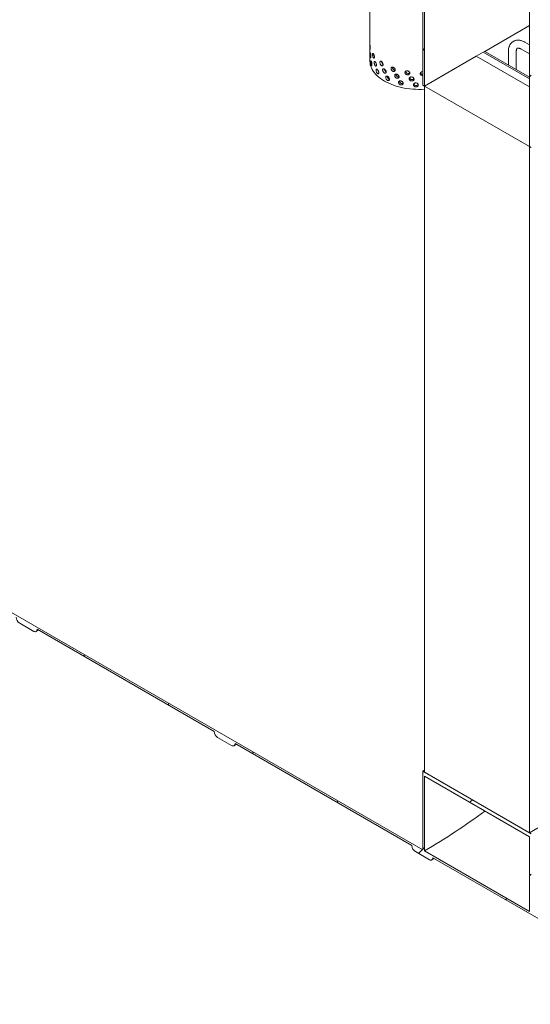
# Model space of a CAD drawing. Units: millimetres. Extents: x -81 to 653, y 5 to 290.
# Drawn here: x 368 to 385, y 174 to 208 of the extents above; entities that cross this region are included whole.
import ezdxf

# ---------------------------------------------------------------- set-up
doc = ezdxf.new("R2010")
doc.units = ezdxf.units.MM

msp = doc.modelspace()

# ---------------------------------------------------------------- hatches: boundary and pattern name
at = {"linetype": 'Continuous', "lineweight": 0}
h = msp.add_hatch(dxfattribs=at)
h.set_pattern_fill('ANSI31', style=0)
edge = h.paths.add_edge_path(flags=0)
edge.add_arc((341.411405, 202.788202), 0.166667, 150.0026883, 270)
edge.add_line((341.411405, 202.652112), (341.88281, 202.379976))
edge.add_arc((341.88281, 202.516066), 0.166667, 270, 330.0026883)
edge.add_line((342.000661, 202.448032), (347.963928, 199.005511))
edge.add_arc((348.081779, 198.937477), 0.166667, 150.0026883, 270)
edge.add_line((348.081779, 198.801387), (348.553184, 198.529251))
edge.add_arc((348.553184, 198.665341), 0.166667, 270, 330.0026883)
edge.add_line((348.671035, 198.597307), (354.634302, 195.154786))
edge.add_arc((354.752153, 195.086752), 0.166667, 150.0026883, 270)
edge.add_line((354.752153, 194.950662), (355.223558, 194.678526))
edge.add_arc((355.223558, 194.814616), 0.166667, 270, 330.0026883)
edge.add_line((355.341409, 194.746582), (361.304676, 191.304061))
edge.add_arc((361.422527, 191.236027), 0.166667, 150.0026883, 270)
edge.add_line((361.422527, 191.099937), (361.893932, 190.827801))
edge.add_arc((361.893932, 190.963891), 0.166667, 270, 330.0026883)
edge.add_line((362.011783, 190.895857), (367.97505, 187.453336))
edge.add_arc((368.092901, 187.385302), 0.166667, 150.0026883, 270)
edge.add_line((368.092901, 187.249212), (368.564306, 186.977076))
edge.add_arc((368.564306, 187.113166), 0.166667, 270, 330.0026883)
edge.add_line((368.682157, 187.045132), (374.645424, 183.602611))
edge.add_arc((374.763275, 183.534577), 0.166667, 150.0026883, 270)
edge.add_line((374.763275, 183.398487), (375.23468, 183.126351))
edge.add_arc((375.23468, 183.262441), 0.166667, 270, 330.0026883)
edge.add_line((375.352531, 183.194407), (381.315798, 179.751886))
edge.add_arc((381.433649, 179.683852), 0.166667, 150.0026883, 270)
edge.add_line((381.433649, 179.547762), (381.905054, 179.275626))
edge.add_arc((381.905054, 179.411716), 0.166667, 270, 330.0026883)
edge.add_line((382.022905, 179.343682), (387.986172, 175.901161))
edge.add_arc((388.104023, 175.833127), 0.166667, 150.0026883, 270)
edge.add_line((388.104023, 175.697037), (388.575427, 175.424901))
edge.add_arc((388.575427, 175.560991), 0.166667, 270, 330.0026883)
edge.add_line((388.693279, 175.492957), (388.623639, 175.533159))
edge.add_arc((388.623639, 180.568494), 6.166667, 270, 307.3679104)
edge.add_arc((373.196391, 200.769937), 32, 307.3679104, 357.9427022)
edge.add_line((393.684107, 200.033976), (393.619009, 200.071556))
edge.add_arc((373.196391, 200.769937), 31.916667, 307.3679104, 358.0414525, ccw=False)
edge.add_arc((388.623639, 180.568494), 6.083333, 270, 307.3679104, ccw=False)
edge.add_line((388.623639, 175.601204), (385.335593, 177.499353))
edge.add_line((385.335593, 177.499353), (385.335593, 180.153111))
edge.add_line((385.335593, 180.153111), (381.682208, 182.262165))
edge.add_line((381.682208, 182.262165), (381.682208, 179.608407))
edge.add_line((381.682208, 179.608407), (319.221109, 215.666432))
edge.add_line((319.221109, 215.666432), (319.221109, 243.496865))
edge.add_line((319.221109, 243.496865), (319.162183, 243.530882))
edge.add_line((319.162183, 243.530882), (319.162183, 215.700449))
edge.add_line((319.162183, 215.700449), (294.600936, 229.879355))
edge.add_arc((294.600936, 234.846645), 6.083333, 188.8045551, 270, ccw=False)
edge.add_arc((310.028185, 237.236166), 31.916667, 130.3021746, 188.8045551, ccw=False)
edge.add_line((290.014301, 260.833912), (289.947877, 260.872257))
edge.add_arc((310.028185, 237.236166), 32, 130.349939, 188.8045551)
edge.add_arc((294.600936, 234.846645), 6.166667, 188.8045551, 270)
edge.add_arc((294.718787, 229.743276), 0.166667, 150.0026883, 270)
edge.add_line((294.718787, 229.607186), (295.190192, 229.33505))
edge.add_arc((295.190192, 229.47114), 0.166667, 270, 330.0026883)
edge.add_line((295.308043, 229.403106), (301.27131, 225.960585))
edge.add_arc((301.389161, 225.892551), 0.166667, 150.0026883, 270)
edge.add_line((301.389161, 225.756461), (301.860566, 225.484325))
edge.add_arc((301.860566, 225.620415), 0.166667, 270, 330.0026883)
edge.add_line((301.978417, 225.552381), (307.941684, 222.109861))
edge.add_arc((308.059535, 222.041827), 0.166667, 150.0026883, 270)
edge.add_line((308.059535, 221.905736), (308.53094, 221.6336))
edge.add_arc((308.53094, 221.76969), 0.166667, 270, 330.0026883)
edge.add_line((308.648791, 221.701656), (314.612058, 218.259136))
edge.add_arc((314.729909, 218.191102), 0.166667, 150.0026883, 270)
edge.add_line((314.729909, 218.055011), (315.201314, 217.782875))
edge.add_arc((315.201314, 217.918966), 0.166667, 270, 330.0026883)
edge.add_line((315.319165, 217.850932), (321.282432, 214.408411))
edge.add_arc((321.400283, 214.340377), 0.166667, 150.0026883, 270)
edge.add_line((321.400283, 214.204287), (321.871688, 213.93215))
edge.add_arc((321.871688, 214.068241), 0.166667, 270, 330.0026883)
edge.add_line((321.989539, 214.000207), (327.952806, 210.557686))
edge.add_arc((328.070657, 210.489652), 0.166667, 150.0026883, 270)
edge.add_line((328.070657, 210.353562), (328.542062, 210.081426))
edge.add_arc((328.542062, 210.217516), 0.166667, 270, 330.0026883)
edge.add_line((328.659913, 210.149482), (334.62318, 206.706961))
edge.add_arc((334.741031, 206.638927), 0.166667, 150.0026883, 270)
edge.add_line((334.741031, 206.502837), (335.212436, 206.230701))
edge.add_arc((335.212436, 206.366791), 0.166667, 270, 330.0026883)
edge.add_line((335.330287, 206.298757), (341.293554, 202.856236))
h.paths.add_polyline_path([(385.276667, 180.051038), (385.276667, 177.53337), (381.741133, 179.57439), (381.741133, 182.092058)], flags=0)
h = msp.add_hatch(dxfattribs=at)
h.set_pattern_fill('ANSI31', style=0)
h.paths.add_polyline_path([(381.741133, 205.363471), (381.741133, 212.099933), (381.682208, 212.13395), (381.682208, 205.397488)], flags=0)
h = msp.add_hatch(dxfattribs=at)
h.set_pattern_fill('ANSI31', style=0)
h.paths.add_polyline_path([(385.335593, 203.288434), (385.335593, 210.024896), (385.276667, 210.058913), (385.276667, 203.322451)], flags=0)

# ---------------------------------------------------------------- linework, layer by layer
at = {"color": 7, "linetype": 'Continuous', "lineweight": 15}
for p, q in [((381.682208, 179.608407), (319.221109, 215.666432)), ((379.89769, 214.447228), (379.89769, 206.213775)), ((381.682208, 212.13395), (381.682208, 205.397488)), ((381.741133, 205.363471), (381.741133, 212.099933)), ((385.276667, 210.058913), (385.276667, 203.322451)), ((385.276667, 207.404491), (383.768211, 206.533678)), ((383.768173, 206.5337), (383.721032, 206.506487)), ((385.276667, 205.662865), (383.768173, 206.5337)), ((384.565863, 206.526963), (384.565863, 206.073203)), ((384.83253, 205.91926), (384.83253, 206.526963)), ((384.986089, 206.615658), (385.276667, 206.447911)), ((385.276667, 206.755823), (385.119411, 206.846605)), ((383.48533, 206.370374), (381.741133, 205.363471)), ((383.721032, 206.506487), (383.48533, 206.370374)), ((383.48533, 206.370374), (385.276667, 205.336257)), ((385.276667, 205.608438), (383.721032, 206.506487)), ((381.682208, 205.397488), (381.741133, 205.363471)), ((381.741133, 205.363471), (385.276667, 203.322451)), ((381.741133, 205.363471), (381.741133, 182.228148)), ((385.276667, 203.322451), (385.276667, 180.187128)), ((385.276667, 203.322451), (385.335593, 203.288434)), ((368.092901, 187.249212), (368.564306, 186.977076)), ((368.647632, 186.968825), (368.730631, 187.017148)), ((368.682157, 187.045132), (374.645424, 183.602611)), ((374.763275, 183.398487), (375.23468, 183.126351)), ((375.318006, 183.1181), (375.401005, 183.166423)), ((375.352531, 183.194407), (381.315798, 179.751886)), ((381.682208, 182.262165), (381.741133, 182.296182)), ((381.682208, 182.262165), (381.682208, 179.608407)), ((385.335593, 180.153111), (381.682208, 182.262165)), ((381.741133, 182.228148), (385.276667, 180.187128)), ((385.276667, 180.051038), (381.741133, 182.092058)), ((381.741133, 179.57439), (381.741133, 182.092058)), ((385.276667, 180.187128), (388.307148, 181.936587)), ((385.276667, 180.051038), (385.276667, 177.53337)), ((381.433649, 179.547762), (381.905054, 179.275626)), ((385.276667, 177.53337), (381.741133, 179.57439)), ((381.98838, 179.267375), (382.071379, 179.315698)), ((382.022905, 179.343682), (387.986172, 175.901161))]:
    msp.add_line(p, q, dxfattribs=at)
at = {"color": 7, "linetype": 'Continuous', "lineweight": 15, "flags": 128}
for points in [[(381.741133, 205.257056), (381.736933, 205.2568), (381.638426, 205.252579), (381.539659, 205.251734), (381.440979, 205.254268), (381.342732, 205.260173), (381.245264, 205.269427), (381.148917, 205.281998), (381.054028, 205.297842), (380.960933, 205.316903), (380.869956, 205.339115), (380.781419, 205.364399), (380.695632, 205.392666), (380.612897, 205.423818), (380.533503, 205.457744), (380.457731, 205.494326), (380.385845, 205.533434), (380.318099, 205.574933), (380.254731, 205.618676), (380.195963, 205.664509), (380.142001, 205.712271), (380.093035, 205.761795), (380.049237, 205.812906), (380.010762, 205.865425), (379.977743, 205.919168), (379.950297, 205.973946), (379.928521, 206.029566), (379.912491, 206.085834), (379.902263, 206.14255), (379.897873, 206.199517), (379.89769, 206.213775)], [(368.564306, 186.977076), (368.587297, 186.966418), (368.609405, 186.9614), (368.62978, 186.962214), (368.647639, 186.968829), (368.662295, 186.98099), (368.673186, 186.998231), (368.679892, 187.019889), (368.682157, 187.045132)], [(375.23468, 183.126351), (375.257671, 183.115693), (375.279779, 183.110675), (375.300154, 183.111489), (375.318013, 183.118104), (375.332669, 183.130265), (375.34356, 183.147507), (375.350266, 183.169165), (375.352531, 183.194407)], [(381.905054, 179.275626), (381.928045, 179.264968), (381.950153, 179.25995), (381.970528, 179.260764), (381.988387, 179.267379), (382.003043, 179.27954), (382.013934, 179.296782), (382.02064, 179.31844), (382.022905, 179.343682)]]:
    msp.add_lwpolyline(points, dxfattribs=at)
at = {"color": 7, "linetype": 'Continuous', "lineweight": 15}
for centre, radius, start, end in [((368.230919, 187.46498), 0.256134, 182.6054785, 237.3945217), ((374.901293, 183.614255), 0.256134, 182.6054785, 237.3945217), ((371.300916, 197.576806), 20.810697, 300.1109142, 306.8246779), ((381.571667, 179.76353), 0.256134, 182.6054785, 237.3945217)]:
    msp.add_arc(centre, radius, start, end, dxfattribs=at)
for points, knots in [([(385.119411, 206.846605), (385.111205, 206.851189), (385.087917, 206.864196), (385.048824, 206.881939), (385.002262, 206.897965), (384.955711, 206.908449), (384.909895, 206.913256), (384.865473, 206.912357), (384.823032, 206.905933), (384.783041, 206.894281), (384.745845, 206.877758), (384.711705, 206.856728), (384.68083, 206.831546), (384.653364, 206.802522), (384.629405, 206.769895), (384.609027, 206.733814), (384.592342, 206.694384), (384.579476, 206.651733), (384.570671, 206.606051), (384.566435, 206.56413), (384.566021, 206.537248), (384.565863, 206.526963)], [0, 0, 0, 0, 0.032608575, 0.092531423, 0.152385565, 0.21151486, 0.26941302, 0.325720387, 0.380338617, 0.433427447, 0.485324651, 0.536462013, 0.587276863, 0.638131018, 0.689492927, 0.741782314, 0.795327389, 0.850308912, 0.906709528, 0.964305891, 1, 1, 1, 1]), ([(379.909642, 206.629504), (379.909531, 206.622386), (379.909308, 206.60815), (379.90765, 206.596028), (379.905446, 206.592682), (379.90308, 206.599003), (379.901016, 206.614151), (379.899507, 206.636438), (379.898592, 206.663347), (379.898147, 206.691861), (379.897995, 206.718748), (379.898027, 206.740955), (379.898267, 206.755992), (379.898864, 206.762187), (379.899989, 206.75884), (379.90172, 206.746326), (379.903933, 206.726082), (379.906302, 206.70036), (379.908335, 206.672139), (379.909481, 206.647573), (379.909597, 206.634553), (379.909642, 206.629504)], [0, 0, 0, 0, 0.053642992, 0.107284358, 0.160967891, 0.214678941, 0.268344212, 0.321961947, 0.375604393, 0.429305319, 0.483007346, 0.536651179, 0.590268412, 0.643932093, 0.697642811, 0.751327782, 0.804954493, 0.858581255, 0.91226623, 0.965976955, 1, 1, 1, 1]), ([(384.83253, 206.526963), (384.832604, 206.53213), (384.832818, 206.547074), (384.835086, 206.569145), (384.839662, 206.591398), (384.845654, 206.609175), (384.852303, 206.622535), (384.858956, 206.631847), (384.865306, 206.637963), (384.871261, 206.6417), (384.878858, 206.644503), (384.88946, 206.646136), (384.903526, 206.645934), (384.921387, 206.643061), (384.942928, 206.636557), (384.964729, 206.627424), (384.979684, 206.619186), (384.986089, 206.615658)], [0, 0, 0, 0, 0.034523861, 0.09985718, 0.164855711, 0.22997883, 0.296058617, 0.364837399, 0.439717498, 0.528765187, 0.611831365, 0.683091558, 0.748831934, 0.81855209, 0.885171231, 0.950822357, 1, 1, 1, 1]), ([(379.933305, 206.35616), (379.933114, 206.349035), (379.932732, 206.334783), (379.929838, 206.322547), (379.925809, 206.319044), (379.921159, 206.325187), (379.916629, 206.340169), (379.912745, 206.36232), (379.909815, 206.389132), (379.907942, 206.417588), (379.907114, 206.444451), (379.9073, 206.466663), (379.908505, 206.481737), (379.910767, 206.488004), (379.914071, 206.484768), (379.918244, 206.472403), (379.922886, 206.452332), (379.927401, 206.426783), (379.931045, 206.398705), (379.933027, 206.374219), (379.933227, 206.361206), (379.933305, 206.35616)], [0, 0, 0, 0, 0.053642992, 0.107284358, 0.160967891, 0.214678941, 0.268344212, 0.321961947, 0.375604393, 0.429305319, 0.483007346, 0.536651179, 0.590268412, 0.643932093, 0.697642811, 0.751327782, 0.804954493, 0.858581255, 0.91226623, 0.965976955, 1, 1, 1, 1]), ([(379.96938, 206.084322), (379.969111, 206.077185), (379.968574, 206.06291), (379.964465, 206.050498), (379.958642, 206.046746), (379.951743, 206.052599), (379.944782, 206.067291), (379.938552, 206.089187), (379.933629, 206.115801), (379.930342, 206.144127), (379.928845, 206.170931), (379.929184, 206.193157), (379.931345, 206.208315), (379.935256, 206.214738), (379.940713, 206.211723), (379.947297, 206.199628), (379.954331, 206.179852), (379.960958, 206.154584), (379.966185, 206.12673), (379.968989, 206.102364), (379.969271, 206.089364), (379.96938, 206.084322)], [0, 0, 0, 0, 0.053642992, 0.107284358, 0.160967891, 0.214678941, 0.268344212, 0.321961947, 0.375604393, 0.429305319, 0.483007346, 0.536651179, 0.590268412, 0.643932093, 0.697642811, 0.751327782, 0.804954493, 0.858581255, 0.91226623, 0.965976955, 1, 1, 1, 1]), ([(380.0522, 206.339946), (380.051812, 206.332782), (380.051034, 206.318455), (380.04505, 206.305635), (380.036455, 206.301301), (380.026075, 206.306456), (380.015341, 206.320434), (380.005464, 206.34168), (379.997436, 206.367771), (379.991943, 206.395742), (379.989401, 206.422384), (379.989978, 206.444646), (379.993632, 206.46004), (380.000113, 206.466882), (380.008922, 206.464443), (380.019251, 206.453031), (380.029995, 206.433972), (380.03989, 206.409371), (380.047562, 206.382038), (380.051634, 206.357949), (380.052042, 206.344977), (380.0522, 206.339946)], [0, 0, 0, 0, 0.053642992, 0.107284358, 0.160967891, 0.214678941, 0.268344212, 0.321961947, 0.375604393, 0.429305319, 0.483007346, 0.536651179, 0.590268412, 0.643932093, 0.697642811, 0.751327782, 0.804954493, 0.858581255, 0.91226623, 0.965976955, 1, 1, 1, 1]), ([(380.119036, 206.074877), (380.118576, 206.067692), (380.117656, 206.053321), (380.110556, 206.040172), (380.10031, 206.035363), (380.087853, 206.039942), (380.074863, 206.053322), (380.0628, 206.074015), (380.052906, 206.099655), (380.046087, 206.127316), (380.042916, 206.153813), (380.043636, 206.176109), (380.048188, 206.191709), (380.056216, 206.198916), (380.067036, 206.196972), (380.079609, 206.186137), (380.092569, 206.167676), (380.104412, 206.143623), (380.11354, 206.116713), (380.118365, 206.092849), (380.118848, 206.079899), (380.119036, 206.074877)], [0, 0, 0, 0, 0.053642992, 0.107284358, 0.160967891, 0.214678941, 0.268344212, 0.321961947, 0.375604393, 0.429305319, 0.483007346, 0.536651179, 0.590268412, 0.643932093, 0.697642811, 0.751327782, 0.804954493, 0.858581255, 0.91226623, 0.965976955, 1, 1, 1, 1]), ([(380.342778, 206.089992), (380.342151, 206.082735), (380.340895, 206.068221), (380.33117, 206.053965), (380.317024, 206.047552), (380.299647, 206.050169), (380.281294, 206.061487), (380.264017, 206.080251), (380.249661, 206.104295), (380.239659, 206.13085), (380.234975, 206.15683), (380.236041, 206.179243), (380.24275, 206.195584), (380.254482, 206.204091), (380.270111, 206.203887), (380.288028, 206.195058), (380.306251, 206.178648), (380.322703, 206.156455), (380.335264, 206.130972), (380.341862, 206.107859), (380.342522, 206.094984), (380.342778, 206.089992)], [0, 0, 0, 0, 0.053642992, 0.107284358, 0.160967891, 0.214678941, 0.268344212, 0.321961947, 0.375604393, 0.429305319, 0.483007346, 0.536651179, 0.590268412, 0.643932093, 0.697642811, 0.751327782, 0.804954493, 0.858581255, 0.91226623, 0.965976955, 1, 1, 1, 1]), ([(380.196871, 205.813454), (380.196343, 205.806244), (380.195287, 205.791824), (380.187127, 205.778289), (380.175307, 205.772925), (380.160868, 205.776826), (380.14572, 205.789497), (380.131563, 205.809529), (380.11988, 205.834625), (380.111786, 205.86191), (380.108009, 205.888232), (380.108868, 205.910567), (380.114284, 205.926418), (380.123795, 205.934068), (380.136545, 205.932718), (380.151266, 205.922571), (380.166344, 205.904817), (380.180046, 205.881408), (380.19056, 205.854993), (380.196101, 205.83139), (380.196656, 205.818466), (380.196871, 205.813454)], [0, 0, 0, 0, 0.053642992, 0.107284358, 0.160967891, 0.214678941, 0.268344212, 0.321961947, 0.375604393, 0.429305319, 0.483007346, 0.536651179, 0.590268412, 0.643932093, 0.697642811, 0.751327782, 0.804954493, 0.858581255, 0.91226623, 0.965976955, 1, 1, 1, 1]), ([(380.342182, 206.097048), (380.337438, 206.101754), (380.326873, 206.112232), (380.313677, 206.135303), (380.303836, 206.160278), (380.301683, 206.175558), (380.300719, 206.182405)], [0, 0, 0, 0, 0.22458166, 0.500123013, 0.775997207, 1, 1, 1, 1]), ([(380.446245, 205.840494), (380.445561, 205.833204), (380.444192, 205.818624), (380.433583, 205.803855), (380.418122, 205.796696), (380.399077, 205.798395), (380.378898, 205.808742), (380.359838, 205.82659), (380.34395, 205.849872), (380.332852, 205.875895), (380.327647, 205.901626), (380.328832, 205.924096), (380.336284, 205.940793), (380.349291, 205.949924), (380.366569, 205.950549), (380.38631, 205.942669), (380.406322, 205.927223), (380.424333, 205.905899), (380.438052, 205.881078), (380.445246, 205.858313), (380.445966, 205.845473), (380.446245, 205.840494)], [0, 0, 0, 0, 0.053642992, 0.107284358, 0.160967891, 0.214678941, 0.268344212, 0.321961947, 0.375604393, 0.429305319, 0.483007346, 0.536651179, 0.590268412, 0.643932093, 0.697642811, 0.751327782, 0.804954493, 0.858581255, 0.91226623, 0.965976955, 1, 1, 1, 1]), ([(380.445503, 205.840169), (380.442994, 205.841333), (380.433863, 205.845569), (380.418811, 205.860915), (380.40283, 205.883874), (380.392175, 205.909741), (380.387163, 205.929608), (380.387851, 205.938509), (380.387978, 205.940156)], [0, 0, 0, 0, 0.08216695, 0.299075364, 0.516094448, 0.73337568, 0.950662022, 1, 1, 1, 1]), ([(380.752933, 205.904107), (380.752128, 205.89672), (380.750517, 205.881944), (380.738003, 205.865654), (380.719692, 205.856274), (380.697019, 205.855229), (380.672843, 205.862659), (380.649856, 205.87774), (380.630577, 205.898709), (380.617044, 205.923112), (380.610678, 205.948082), (380.612129, 205.970726), (380.621236, 205.988512), (380.637071, 205.99954), (380.657991, 206.002678), (380.681741, 205.997658), (380.705659, 205.985101), (380.727058, 205.96637), (380.743278, 205.943518), (380.751757, 205.921783), (380.752604, 205.909047), (380.752933, 205.904107)], [0, 0, 0, 0, 0.053642992, 0.107284358, 0.160967891, 0.214678941, 0.268344212, 0.321961947, 0.375604393, 0.429305319, 0.483007346, 0.536651179, 0.590268412, 0.643932093, 0.697642811, 0.751327782, 0.804954493, 0.858581255, 0.91226623, 0.965976955, 1, 1, 1, 1]), ([(380.750546, 205.897891), (380.74738, 205.89758), (380.736905, 205.896555), (380.716898, 205.903763), (380.694077, 205.918451), (380.674705, 205.939576), (380.661485, 205.96383), (380.655133, 205.985633), (380.656505, 205.996997), (380.657, 206.001097)], [0, 0, 0, 0, 0.07223792, 0.238958099, 0.405514646, 0.572156172, 0.738998993, 0.905845739, 1, 1, 1, 1]), ([(381.242516, 205.800489), (381.241611, 205.792945), (381.239803, 205.777857), (381.225725, 205.759135), (381.205041, 205.74619), (381.179291, 205.740717), (381.151658, 205.74341), (381.125213, 205.753972), (381.102898, 205.771138), (381.08716, 205.792864), (381.079733, 205.816573), (381.081427, 205.839504), (381.092041, 205.859094), (381.110428, 205.873251), (381.134591, 205.880511), (381.161851, 205.880155), (381.189123, 205.872279), (381.213374, 205.857721), (381.231665, 205.838025), (381.241194, 205.817937), (381.242146, 205.805365), (381.242516, 205.800489)], [0, 0, 0, 0, 0.053642992, 0.107284358, 0.160967891, 0.214678941, 0.268344212, 0.321961947, 0.375604393, 0.429305319, 0.483007346, 0.536651179, 0.590268412, 0.643932093, 0.697642811, 0.751327782, 0.804954493, 0.858581255, 0.91226623, 0.965976955, 1, 1, 1, 1]), ([(381.241938, 205.80504), (381.236386, 205.801004), (381.224371, 205.792271), (381.199356, 205.787498), (381.17184, 205.79006), (381.145423, 205.800656), (381.122913, 205.817869), (381.107976, 205.839469), (381.100834, 205.856131), (381.1015, 205.864067), (381.101537, 205.864508)], [0, 0, 0, 0, 0.124261977, 0.268914397, 0.413430237, 0.557804238, 0.702251901, 0.846874049, 0.991499599, 1, 1, 1, 1]), ([(380.558221, 205.596426), (380.557486, 205.5891), (380.556015, 205.574449), (380.544603, 205.559125), (380.527942, 205.551157), (380.507375, 205.551857), (380.485524, 205.561145), (380.464826, 205.57799), (380.447527, 205.600436), (380.435417, 205.625874), (380.42973, 205.65133), (380.431026, 205.673863), (380.439165, 205.690953), (380.453347, 205.70077), (380.472142, 205.702304), (380.493558, 205.695461), (380.515205, 205.681065), (380.53464, 205.660685), (380.549411, 205.636582), (380.557147, 205.614193), (380.557921, 205.601391), (380.558221, 205.596426)], [0, 0, 0, 0, 0.053642992, 0.107284358, 0.160967891, 0.214678941, 0.268344212, 0.321961947, 0.375604393, 0.429305319, 0.483007346, 0.536651179, 0.590268412, 0.643932093, 0.697642811, 0.751327782, 0.804954493, 0.858581255, 0.91226623, 0.965976955, 1, 1, 1, 1]), ([(380.557352, 205.591578), (380.551291, 205.593714), (380.538045, 205.59838), (380.518416, 205.614977), (380.501067, 205.637306), (380.489307, 205.662612), (380.483741, 205.683696), (380.484758, 205.693926), (380.485056, 205.696926)], [0, 0, 0, 0, 0.16026868, 0.350272792, 0.540373846, 0.730704533, 0.921039697, 1, 1, 1, 1]), ([(380.882903, 205.675953), (380.882061, 205.668524), (380.880379, 205.653665), (380.867298, 205.63673), (380.848135, 205.626406), (380.824367, 205.62419), (380.798975, 205.63037), (380.774783, 205.644263), (380.754455, 205.664234), (380.740164, 205.687935), (380.733435, 205.712575), (380.734969, 205.735294), (380.744593, 205.753553), (380.761306, 205.765401), (380.78335, 205.769621), (380.808327, 205.76583), (380.83343, 205.754509), (380.855848, 205.736882), (380.872814, 205.714866), (380.881674, 205.693569), (380.882559, 205.680876), (380.882903, 205.675953)], [0, 0, 0, 0, 0.053642992, 0.107284358, 0.160967891, 0.214678941, 0.268344212, 0.321961947, 0.375604393, 0.429305319, 0.483007346, 0.536651179, 0.590268412, 0.643932093, 0.697642811, 0.751327782, 0.804954493, 0.858581255, 0.91226623, 0.965976955, 1, 1, 1, 1]), ([(380.883891, 205.670515), (380.876716, 205.669289), (380.861937, 205.666764), (380.836748, 205.673345), (380.812666, 205.687094), (380.792243, 205.707154), (380.778312, 205.730729), (380.771655, 205.751678), (380.772997, 205.762643), (380.773443, 205.766288)], [0, 0, 0, 0, 0.146495044, 0.301722679, 0.456797961, 0.611952365, 0.767294188, 0.922639664, 1, 1, 1, 1]), ([(381.018059, 205.454482), (381.017188, 205.447009), (381.015446, 205.432064), (381.001899, 205.414458), (380.982029, 205.40315), (380.957348, 205.399713), (380.930932, 205.404587), (380.905718, 205.417235), (380.884496, 205.436158), (380.869557, 205.459123), (380.862517, 205.483416), (380.864122, 205.506214), (380.874189, 205.524969), (380.891652, 205.537679), (380.914652, 205.543034), (380.940667, 205.540528), (380.966764, 205.530497), (380.990029, 205.514022), (381.007613, 205.492877), (381.016786, 205.472034), (381.017703, 205.459387), (381.018059, 205.454482)], [0, 0, 0, 0, 0.053642992, 0.107284358, 0.160967891, 0.214678941, 0.268344212, 0.321961947, 0.375604393, 0.429305319, 0.483007346, 0.536651179, 0.590268412, 0.643932093, 0.697642811, 0.751327782, 0.804954493, 0.858581255, 0.91226623, 0.965976955, 1, 1, 1, 1]), ([(381.019443, 205.453021), (381.017186, 205.451606), (381.008579, 205.446212), (380.988344, 205.444618), (380.962209, 205.44911), (380.936957, 205.461859), (380.91566, 205.480805), (380.901134, 205.503667), (380.894233, 205.523658), (380.895501, 205.534128), (380.895875, 205.537221)], [0, 0, 0, 0, 0.052476283, 0.200188871, 0.347761989, 0.495190269, 0.642693767, 0.790375443, 0.938060593, 1, 1, 1, 1]), ([(381.386266, 205.597362), (381.38535, 205.589772), (381.383517, 205.574592), (381.369246, 205.555156), (381.348257, 205.54116), (381.322093, 205.534379), (381.293972, 205.535667), (381.267016, 205.544883), (381.244238, 205.560912), (381.228155, 205.581836), (381.22056, 205.605167), (381.222293, 205.628184), (381.233145, 205.648315), (381.251928, 205.663409), (381.276581, 205.671899), (381.30435, 205.67293), (381.332087, 205.66644), (381.356716, 205.653115), (381.375269, 205.634347), (381.384927, 205.614743), (381.385892, 205.602219), (381.386266, 205.597362)], [0, 0, 0, 0, 0.053642992, 0.107284358, 0.160967891, 0.214678941, 0.268344212, 0.321961947, 0.375604393, 0.429305319, 0.483007346, 0.536651179, 0.590268412, 0.643932093, 0.697642811, 0.751327782, 0.804954493, 0.858581255, 0.91226623, 0.965976955, 1, 1, 1, 1]), ([(381.384793, 205.608745), (381.383654, 205.606997), (381.378261, 205.598722), (381.360883, 205.588917), (381.335244, 205.581836), (381.306995, 205.583196), (381.280029, 205.592399), (381.257447, 205.608459), (381.241525, 205.628248), (381.237985, 205.642502), (381.236369, 205.649005)], [0, 0, 0, 0, 0.037702024, 0.178438547, 0.319255025, 0.459938545, 0.600483987, 0.741101137, 0.881888146, 1, 1, 1, 1]), ([(381.682208, 205.717715), (381.678479, 205.717264), (381.665455, 205.715685), (381.643542, 205.721369), (381.620394, 205.733986), (381.603985, 205.752879), (381.596227, 205.775168), (381.597999, 205.798436), (381.609074, 205.819959), (381.628243, 205.837732), (381.653174, 205.8488), (381.672486, 205.853731), (381.681922, 205.852739), (381.682208, 205.852709)], [0, 0, 0, 0, 0.042498724, 0.148426235, 0.254402566, 0.360494431, 0.46658847, 0.572567543, 0.678494063, 0.784512346, 0.890623554, 0.996683898, 1, 1, 1, 1]), ([(381.682208, 205.766205), (381.676532, 205.765452), (381.66155, 205.763467), (381.63785, 205.769326), (381.614655, 205.781563), (381.605215, 205.794186), (381.60065, 205.800292)], [0, 0, 0, 0, 0.1719234, 0.453795041, 0.735810495, 1, 1, 1, 1]), ([(381.531372, 205.401516), (381.53045, 205.39388), (381.528608, 205.378607), (381.514252, 205.358449), (381.493118, 205.343392), (381.466738, 205.335286), (381.438343, 205.335149), (381.411083, 205.342999), (381.388015, 205.357873), (381.371709, 205.377981), (381.364004, 205.400926), (381.365762, 205.424031), (381.37677, 205.444713), (381.395806, 205.46076), (381.42076, 205.4705), (381.448828, 205.472939), (381.47682, 205.467853), (381.501638, 205.455774), (381.520313, 205.437945), (381.530025, 205.418829), (381.530995, 205.406354), (381.531372, 205.401516)], [0, 0, 0, 0, 0.053642992, 0.107284358, 0.160967891, 0.214678941, 0.268344212, 0.321961947, 0.375604393, 0.429305319, 0.483007346, 0.536651179, 0.590268412, 0.643932093, 0.697642811, 0.751327782, 0.804954493, 0.858581255, 0.91226623, 0.965976955, 1, 1, 1, 1]), ([(381.527549, 205.419891), (381.524957, 205.415544), (381.518278, 205.404343), (381.498693, 205.391498), (381.472617, 205.383251), (381.444165, 205.383147), (381.416834, 205.390982), (381.394125, 205.405935), (381.379298, 205.422649), (381.376125, 205.434222), (381.37504, 205.438176)], [0, 0, 0, 0, 0.088679718, 0.228503451, 0.368406619, 0.508177692, 0.647811583, 0.787516716, 0.927390607, 1, 1, 1, 1])]:
    msp.add_open_spline(points, degree=3, knots=knots, dxfattribs=at)

doc.saveas('drawing.dxf')
